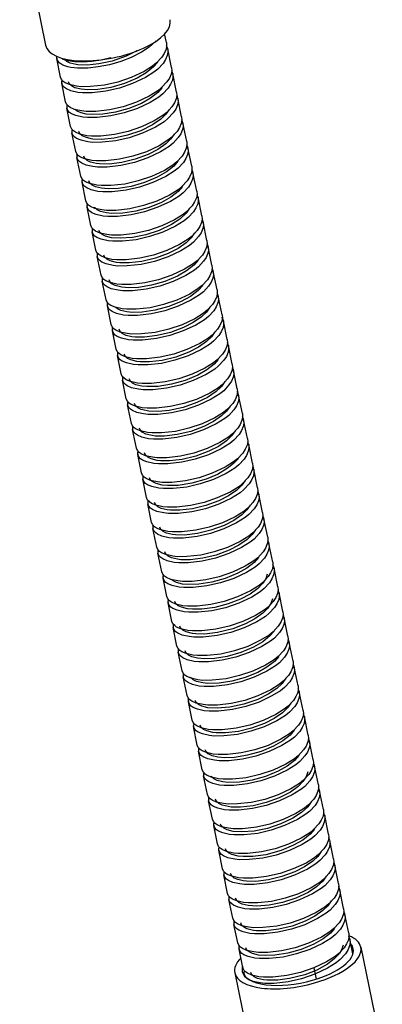
# Model space of a CAD drawing. Extents: x 0 to 594, y 0 to 420.
# Drawn here: x 519 to 532, y 185 to 221 of the extents above; entities that cross this region are included whole.
import ezdxf

# ---------------------------------------------------------------- set-up
doc = ezdxf.new("R2010")
doc.units = 0
doc.layers.get('0').update_dxf_attribs({"linetype": 'CONTINUOUS'})

msp = doc.modelspace()

# ---------------------------------------------------------------- linework, layer by layer
at = {"color": 7, "ltscale": 0.116206}
msp.add_line((518.986, 224.25), (519.917, 219.696), dxfattribs=at)
at = {"color": 7, "ltscale": 0.008013}
msp.add_line((524.287, 219.79), (524.223, 220.104), dxfattribs=at)
at = {"color": 7, "ltscale": 0.017116}
for p, q in [((524.47, 218.896), (524.333, 219.567)), ((520.46, 218.541), (520.323, 219.212)), ((524.654, 218.002), (524.516, 218.673)), ((524.836, 217.107), (524.699, 217.778)), ((520.826, 216.753), (520.689, 217.423)), ((525.02, 216.213), (524.882, 216.884)), ((525.203, 215.318), (525.065, 215.989)), ((521.192, 214.964), (521.055, 215.635)), ((525.385, 214.425), (525.248, 215.095)), ((521.375, 214.07), (521.238, 214.74)), ((525.751, 212.636), (525.614, 213.307)), ((521.741, 212.281), (521.604, 212.952)), ((521.924, 211.386), (521.787, 212.057)), ((526.117, 210.847), (525.98, 211.518)), ((522.107, 210.492), (521.97, 211.163)), ((526.301, 209.953), (526.163, 210.623)), ((522.473, 208.703), (522.336, 209.374)), ((522.839, 206.915), (522.702, 207.585)), ((523.022, 206.02), (522.885, 206.691)), ((527.216, 205.481), (527.078, 206.152)), ((527.582, 203.692), (527.444, 204.363)), ((523.571, 203.338), (523.434, 204.008)), ((523.937, 201.549), (523.8, 202.219)), ((528.131, 201.009), (527.993, 201.68)), ((524.303, 199.76), (524.166, 200.431)), ((524.486, 198.866), (524.349, 199.537)), ((528.68, 198.326), (528.542, 198.997)), ((524.669, 197.972), (524.532, 198.642)), ((528.863, 197.432), (528.725, 198.103)), ((524.852, 197.077), (524.715, 197.748)), ((529.046, 196.537), (528.909, 197.208)), ((525.035, 196.183), (524.898, 196.854)), ((529.229, 195.643), (529.091, 196.314)), ((525.401, 194.394), (525.264, 195.065)), ((529.595, 193.855), (529.458, 194.525)), ((529.778, 192.96), (529.641, 193.631)), ((525.767, 192.605), (525.63, 193.276)), ((529.961, 192.066), (529.824, 192.737)), ((525.951, 191.711), (525.813, 192.382)), ((530.144, 191.172), (530.007, 191.843)), ((526.133, 190.817), (525.996, 191.488)), ((530.327, 190.277), (530.19, 190.948)), ((526.316, 189.923), (526.179, 190.593)), ((530.693, 188.489), (530.556, 189.159)), ((526.682, 188.134), (526.545, 188.805)), ((530.876, 187.594), (530.739, 188.265)), ((526.865, 187.239), (526.728, 187.91)), ((527.049, 186.345), (526.911, 187.016))]:
    msp.add_line(p, q, dxfattribs=at)
at = {"color": 7, "ltscale": 0.017117}
for p, q in [((520.643, 217.647), (520.506, 218.318)), ((521.009, 215.858), (520.872, 216.529)), ((525.569, 213.53), (525.431, 214.201)), ((521.558, 213.175), (521.421, 213.846)), ((525.935, 211.741), (525.797, 212.412)), ((522.29, 209.598), (522.153, 210.268)), ((526.484, 209.058), (526.346, 209.729)), ((526.667, 208.164), (526.529, 208.835)), ((522.656, 207.809), (522.519, 208.48)), ((526.85, 207.27), (526.712, 207.94)), ((527.033, 206.375), (526.895, 207.046)), ((523.205, 205.126), (523.068, 205.797)), ((527.399, 204.587), (527.261, 205.257)), ((523.388, 204.232), (523.251, 204.902)), ((527.765, 202.798), (527.627, 203.469)), ((523.754, 202.443), (523.617, 203.114)), ((527.948, 201.904), (527.81, 202.575)), ((524.12, 200.655), (523.983, 201.325)), ((528.314, 200.115), (528.176, 200.786)), ((528.497, 199.22), (528.359, 199.891)), ((525.218, 195.288), (525.081, 195.959)), ((529.412, 194.749), (529.275, 195.42)), ((525.584, 193.5), (525.447, 194.171)), ((530.51, 189.383), (530.373, 190.053)), ((526.499, 189.028), (526.362, 189.699))]:
    msp.add_line(p, q, dxfattribs=at)
at = {"color": 7, "ltscale": 0.013514}
msp.add_line((531.03, 186.841), (530.922, 187.371), dxfattribs=at)
at = {"color": 7, "ltscale": 0.096993}
msp.add_line((531.312, 187.086), (532.089, 183.285), dxfattribs=at)
at = {"color": 7, "ltscale": 0.010424}
msp.add_line((529.71, 185.933), (529.627, 186.341), dxfattribs=at)
at = {"color": 7, "ltscale": 0.09699}
msp.add_line((526.756, 186.154), (527.534, 182.353), dxfattribs=at)
at = {"color": 7, "ltscale": 0.002103}
msp.add_line((527.111, 186.039), (527.094, 186.122), dxfattribs=at)
at = {"color": 7}
for points in [[(523.919, 219.855), (523.667, 219.628), (523.382, 219.441), (523.018, 219.257), (522.638, 219.11), (522.232, 218.992), (521.819, 218.911), (521.451, 218.871), (521.079, 218.869), (520.838, 218.894), (520.72, 218.919), (520.549, 218.98), (520.441, 219.042), (520.349, 219.143), (520.323, 219.212)], [(524.287, 219.79), (524.295, 219.669), (524.274, 219.55), (524.211, 219.4), (524.121, 219.261), (523.933, 219.056), (523.79, 218.941), (523.479, 218.748), (523.017, 218.53), (522.535, 218.365), (522.045, 218.254), (521.545, 218.198), (521.204, 218.196), (521.035, 218.214), (520.787, 218.27), (520.63, 218.337), (520.561, 218.386), (520.497, 218.456), (520.46, 218.541)], [(524.333, 219.567), (524.341, 219.445), (524.319, 219.326), (524.256, 219.176), (524.167, 219.037), (523.978, 218.832), (523.836, 218.717), (523.526, 218.525), (523.067, 218.308), (522.587, 218.143), (522.099, 218.032), (521.599, 217.975), (521.255, 217.973), (521.085, 217.99), (520.834, 218.046), (520.677, 218.113), (520.607, 218.162), (520.543, 218.232), (520.506, 218.318)], [(523.215, 219.488), (522.832, 219.297), (522.327, 219.122), (521.845, 219.017), (521.438, 218.976), (521.086, 218.988), (521.025, 218.996)], [(522.277, 219.239), (521.926, 219.16), (521.586, 219.11), (521.266, 219.088), (520.978, 219.096), (520.73, 219.131), (520.529, 219.192)], [(521.025, 218.996), (520.806, 219.049), (520.687, 219.108), (520.606, 219.18), (520.588, 219.207)], [(523.976, 219.088), (523.826, 218.91), (523.561, 218.696), (523.229, 218.502), (522.771, 218.309), (522.281, 218.17), (521.805, 218.094), (521.449, 218.081), (521.208, 218.102)], [(524.47, 218.896), (524.478, 218.774), (524.457, 218.655), (524.394, 218.505), (524.304, 218.367), (524.116, 218.162), (523.974, 218.047), (523.664, 217.854), (523.205, 217.638), (522.725, 217.473), (522.236, 217.361), (521.737, 217.304), (521.392, 217.302), (521.222, 217.319), (520.971, 217.375), (520.814, 217.442), (520.744, 217.491), (520.68, 217.561), (520.643, 217.647)], [(524.516, 218.673), (524.524, 218.551), (524.503, 218.432), (524.44, 218.282), (524.35, 218.143), (524.16, 217.937), (524.017, 217.821), (523.705, 217.628), (523.245, 217.412), (522.765, 217.248), (522.28, 217.137), (521.783, 217.08), (521.44, 217.078), (521.27, 217.095), (521.02, 217.151), (520.861, 217.218), (520.791, 217.267), (520.726, 217.337), (520.689, 217.423)], [(521.208, 218.102), (520.976, 218.16), (520.852, 218.226), (520.775, 218.307), (520.751, 218.368)], [(524.654, 218.002), (524.662, 217.88), (524.64, 217.761), (524.577, 217.611), (524.487, 217.472), (524.297, 217.266), (524.154, 217.151), (523.842, 216.957), (523.383, 216.741), (522.903, 216.577), (522.417, 216.466), (521.92, 216.41), (521.577, 216.407), (521.407, 216.424), (521.157, 216.48), (520.999, 216.547), (520.928, 216.596), (520.864, 216.666), (520.826, 216.753)], [(524.137, 218.163), (523.98, 217.989), (523.714, 217.781), (523.384, 217.594), (522.932, 217.407), (522.452, 217.273), (521.986, 217.2), (521.569, 217.189), (521.391, 217.207)], [(524.699, 217.778), (524.707, 217.657), (524.686, 217.539), (524.623, 217.388), (524.534, 217.25), (524.344, 217.043), (524.201, 216.928), (523.888, 216.734), (523.426, 216.516), (522.942, 216.352), (522.456, 216.242), (521.96, 216.186), (521.619, 216.184), (521.45, 216.201), (521.201, 216.257), (521.044, 216.323), (520.974, 216.372), (520.909, 216.442), (520.872, 216.529)], [(521.391, 217.207), (521.201, 217.251), (521.057, 217.316), (520.991, 217.37)], [(524.389, 217.376), (524.263, 217.197), (524.08, 217.022), (523.787, 216.818), (523.361, 216.606), (522.881, 216.44), (522.394, 216.334), (521.951, 216.292), (521.632, 216.305), (521.574, 216.313)], [(524.836, 217.107), (524.845, 216.987), (524.823, 216.868), (524.761, 216.718), (524.671, 216.579), (524.481, 216.373), (524.338, 216.257), (524.025, 216.063), (523.563, 215.846), (523.08, 215.681), (522.594, 215.571), (522.097, 215.515), (521.756, 215.513), (521.587, 215.53), (521.339, 215.586), (521.181, 215.653), (521.111, 215.702), (521.047, 215.772), (521.009, 215.858)], [(524.882, 216.884), (524.89, 216.763), (524.869, 216.645), (524.807, 216.495), (524.717, 216.356), (524.529, 216.151), (524.388, 216.036), (524.078, 215.843), (523.616, 215.625), (523.133, 215.46), (522.644, 215.348), (522.144, 215.291), (521.802, 215.29), (521.632, 215.307), (521.383, 215.363), (521.226, 215.43), (521.156, 215.479), (521.092, 215.548), (521.055, 215.635)], [(521.574, 216.313), (521.358, 216.366), (521.237, 216.424), (521.156, 216.496), (521.117, 216.579)], [(524.573, 216.484), (524.449, 216.306), (524.269, 216.132), (523.977, 215.928), (523.624, 215.746), (523.153, 215.571), (522.676, 215.456), (522.213, 215.401), (521.875, 215.405), (521.757, 215.419)], [(525.02, 216.213), (525.028, 216.092), (525.006, 215.974), (524.944, 215.824), (524.855, 215.686), (524.667, 215.48), (524.525, 215.365), (524.215, 215.172), (523.753, 214.954), (523.271, 214.789), (522.781, 214.677), (522.281, 214.621), (521.939, 214.619), (521.77, 214.636), (521.521, 214.692), (521.364, 214.759), (521.294, 214.808), (521.23, 214.878), (521.192, 214.964)], [(525.065, 215.989), (525.073, 215.868), (525.052, 215.749), (524.989, 215.6), (524.9, 215.461), (524.712, 215.256), (524.57, 215.141), (524.261, 214.949), (523.8, 214.731), (523.319, 214.566), (522.829, 214.454), (522.328, 214.397), (521.985, 214.395), (521.815, 214.412), (521.565, 214.469), (521.409, 214.536), (521.339, 214.585), (521.275, 214.654), (521.238, 214.74)], [(521.757, 215.419), (521.541, 215.471), (521.42, 215.53), (521.339, 215.601), (521.3, 215.685)], [(524.705, 215.505), (524.551, 215.326), (524.286, 215.114), (523.955, 214.921), (523.495, 214.729), (523.008, 214.592), (522.542, 214.517), (522.186, 214.504), (521.94, 214.524)], [(525.203, 215.319), (525.211, 215.198), (525.189, 215.079), (525.127, 214.929), (525.037, 214.791), (524.849, 214.586), (524.707, 214.471), (524.398, 214.278), (523.938, 214.061), (523.457, 213.895), (522.966, 213.783), (522.465, 213.726), (522.122, 213.725), (521.952, 213.742), (521.703, 213.798), (521.546, 213.865), (521.476, 213.914), (521.412, 213.984), (521.375, 214.07)], [(525.248, 215.095), (525.256, 214.973), (525.234, 214.853), (525.171, 214.703), (525.081, 214.565), (524.892, 214.359), (524.75, 214.244), (524.439, 214.051), (523.98, 213.835), (523.5, 213.671), (523.014, 213.56), (522.516, 213.503), (522.172, 213.501), (522.001, 213.518), (521.751, 213.574), (521.593, 213.641), (521.522, 213.69), (521.458, 213.76), (521.421, 213.846)], [(521.94, 214.524), (521.724, 214.577), (521.603, 214.635), (521.522, 214.708), (521.483, 214.79)], [(525.385, 214.425), (525.393, 214.303), (525.372, 214.183), (525.308, 214.033), (525.219, 213.894), (525.029, 213.689), (524.887, 213.574), (524.576, 213.381), (524.117, 213.165), (523.638, 213), (523.151, 212.889), (522.653, 212.832), (522.309, 212.83), (522.139, 212.847), (521.888, 212.903), (521.73, 212.97), (521.66, 213.019), (521.596, 213.089), (521.558, 213.175)], [(524.867, 214.583), (524.71, 214.409), (524.444, 214.203), (524.114, 214.015), (523.66, 213.829), (523.183, 213.695), (522.715, 213.622), (522.301, 213.612), (522.123, 213.63)], [(525.431, 214.201), (525.439, 214.08), (525.418, 213.961), (525.355, 213.811), (525.266, 213.673), (525.076, 213.466), (524.933, 213.35), (524.62, 213.157), (524.16, 212.94), (523.678, 212.775), (523.192, 212.665), (522.696, 212.608), (522.354, 212.607), (522.184, 212.623), (521.935, 212.679), (521.777, 212.746), (521.706, 212.795), (521.642, 212.865), (521.604, 212.952)], [(522.123, 213.63), (521.907, 213.683), (521.785, 213.741), (521.704, 213.815), (521.686, 213.842)], [(525.123, 213.802), (524.998, 213.623), (524.772, 213.412), (524.466, 213.21), (524.026, 213.001), (523.544, 212.844), (523.065, 212.747), (522.62, 212.714), (522.306, 212.736)], [(525.569, 213.53), (525.577, 213.409), (525.555, 213.29), (525.492, 213.14), (525.403, 213.002), (525.213, 212.795), (525.07, 212.68), (524.758, 212.486), (524.297, 212.269), (523.815, 212.105), (523.33, 211.994), (522.833, 211.938), (522.491, 211.936), (522.321, 211.953), (522.072, 212.009), (521.914, 212.075), (521.843, 212.124), (521.779, 212.194), (521.741, 212.281)], [(525.614, 213.306), (525.622, 213.186), (525.601, 213.068), (525.539, 212.918), (525.45, 212.78), (525.262, 212.574), (525.119, 212.458), (524.808, 212.265), (524.345, 212.047), (523.861, 211.881), (523.373, 211.77), (522.875, 211.714), (522.533, 211.712), (522.364, 211.729), (522.116, 211.786), (521.959, 211.852), (521.889, 211.901), (521.824, 211.971), (521.787, 212.057)], [(522.306, 212.736), (522.089, 212.789), (521.968, 212.847), (521.888, 212.918), (521.849, 213.002)], [(525.305, 212.907), (525.181, 212.729), (525.001, 212.555), (524.707, 212.349), (524.354, 212.168), (523.892, 211.996), (523.404, 211.878), (522.942, 211.823), (522.606, 211.828), (522.489, 211.841)], [(525.751, 212.636), (525.76, 212.516), (525.739, 212.397), (525.676, 212.247), (525.588, 212.109), (525.399, 211.903), (525.257, 211.788), (524.946, 211.594), (524.483, 211.376), (523.998, 211.21), (523.511, 211.1), (523.012, 211.043), (522.671, 211.042), (522.501, 211.059), (522.253, 211.115), (522.096, 211.181), (522.026, 211.23), (521.962, 211.3), (521.924, 211.386)], [(525.797, 212.412), (525.805, 212.291), (525.784, 212.173), (525.722, 212.023), (525.632, 211.884), (525.444, 211.679), (525.302, 211.564), (524.993, 211.372), (524.532, 211.154), (524.05, 210.988), (523.559, 210.877), (523.058, 210.82), (522.716, 210.818), (522.546, 210.835), (522.297, 210.892), (522.141, 210.958), (522.071, 211.007), (522.007, 211.077), (521.97, 211.163)], [(522.489, 211.841), (522.258, 211.9), (522.133, 211.965), (522.056, 212.046), (522.032, 212.107)], [(525.433, 211.922), (525.281, 211.747), (525.018, 211.536), (524.688, 211.345), (524.23, 211.153), (523.749, 211.016), (523.275, 210.94), (522.917, 210.926), (522.672, 210.947)], [(525.935, 211.741), (525.943, 211.621), (525.921, 211.502), (525.859, 211.352), (525.77, 211.214), (525.582, 211.009), (525.44, 210.894), (525.13, 210.701), (524.669, 210.483), (524.187, 210.318), (523.697, 210.206), (523.195, 210.149), (522.853, 210.147), (522.683, 210.164), (522.434, 210.221), (522.278, 210.288), (522.208, 210.337), (522.144, 210.406), (522.107, 210.492)], [(525.98, 211.518), (525.988, 211.396), (525.966, 211.276), (525.903, 211.126), (525.814, 210.988), (525.625, 210.783), (525.483, 210.668), (525.173, 210.475), (524.714, 210.259), (524.234, 210.094), (523.746, 209.983), (523.247, 209.926), (522.903, 209.924), (522.732, 209.94), (522.482, 209.997), (522.324, 210.064), (522.254, 210.113), (522.19, 210.182), (522.153, 210.268)], [(522.672, 210.947), (522.44, 211.005), (522.316, 211.071), (522.239, 211.152), (522.215, 211.213)], [(526.117, 210.847), (526.126, 210.725), (526.104, 210.606), (526.041, 210.456), (525.951, 210.317), (525.762, 210.112), (525.62, 209.997), (525.31, 209.805), (524.851, 209.588), (524.371, 209.424), (523.883, 209.312), (523.384, 209.255), (523.04, 209.253), (522.869, 209.27), (522.619, 209.326), (522.461, 209.393), (522.391, 209.442), (522.328, 209.512), (522.29, 209.598)], [(525.598, 211.004), (525.435, 210.826), (525.16, 210.615), (524.826, 210.428), (524.37, 210.244), (523.881, 210.111), (523.406, 210.041), (523.045, 210.034), (522.855, 210.053)], [(526.163, 210.623), (526.171, 210.502), (526.15, 210.383), (526.087, 210.233), (525.998, 210.095), (525.808, 209.889), (525.666, 209.773), (525.354, 209.58), (524.894, 209.364), (524.414, 209.199), (523.927, 209.088), (523.429, 209.031), (523.086, 209.029), (522.915, 209.046), (522.665, 209.102), (522.508, 209.169), (522.437, 209.218), (522.373, 209.288), (522.336, 209.374)], [(522.855, 210.053), (522.635, 210.107), (522.514, 210.166), (522.456, 210.214)], [(525.854, 210.222), (525.731, 210.047), (525.551, 209.873), (525.258, 209.668), (524.907, 209.487), (524.439, 209.313), (523.954, 209.195), (523.493, 209.141), (523.156, 209.145), (523.038, 209.158)], [(526.301, 209.953), (526.309, 209.832), (526.287, 209.713), (526.224, 209.563), (526.135, 209.424), (525.946, 209.218), (525.803, 209.103), (525.492, 208.909), (525.031, 208.693), (524.551, 208.528), (524.064, 208.417), (523.566, 208.36), (523.223, 208.359), (523.053, 208.375), (522.803, 208.432), (522.645, 208.498), (522.575, 208.548), (522.511, 208.617), (522.473, 208.703)], [(526.346, 209.729), (526.354, 209.608), (526.333, 209.488), (526.27, 209.338), (526.18, 209.199), (525.99, 208.993), (525.847, 208.878), (525.535, 208.684), (525.075, 208.468), (524.595, 208.304), (524.11, 208.194), (523.613, 208.137), (523.27, 208.135), (523.1, 208.152), (522.85, 208.207), (522.692, 208.274), (522.621, 208.323), (522.557, 208.393), (522.519, 208.48)], [(523.038, 209.158), (522.838, 209.205), (522.689, 209.277), (522.617, 209.346), (522.581, 209.424)], [(526.038, 209.329), (525.915, 209.154), (525.735, 208.979), (525.443, 208.774), (525.093, 208.594), (524.622, 208.418), (524.137, 208.301), (523.676, 208.246), (523.339, 208.25), (523.221, 208.264)], [(526.484, 209.058), (526.492, 208.937), (526.47, 208.817), (526.407, 208.667), (526.317, 208.529), (526.127, 208.322), (525.984, 208.207), (525.672, 208.014), (525.213, 207.798), (524.732, 207.633), (524.247, 207.523), (523.751, 207.466), (523.407, 207.464), (523.237, 207.481), (522.988, 207.537), (522.829, 207.603), (522.758, 207.653), (522.694, 207.723), (522.656, 207.809)], [(526.529, 208.835), (526.537, 208.714), (526.516, 208.595), (526.453, 208.445), (526.364, 208.306), (526.175, 208.1), (526.032, 207.985), (525.72, 207.792), (525.26, 207.575), (524.779, 207.41), (524.291, 207.299), (523.793, 207.242), (523.45, 207.241), (523.28, 207.258), (523.03, 207.314), (522.873, 207.381), (522.803, 207.43), (522.739, 207.5), (522.702, 207.585)], [(523.221, 208.264), (523.005, 208.317), (522.884, 208.375), (522.803, 208.447), (522.764, 208.53)], [(526.16, 208.338), (526.008, 208.165), (525.745, 207.956), (525.42, 207.767), (524.969, 207.578), (524.471, 207.437), (523.993, 207.362), (523.581, 207.352), (523.404, 207.37)], [(526.667, 208.164), (526.675, 208.043), (526.653, 207.924), (526.591, 207.774), (526.501, 207.636), (526.312, 207.43), (526.169, 207.314), (525.858, 207.121), (525.397, 206.904), (524.916, 206.739), (524.429, 206.628), (523.93, 206.572), (523.587, 206.57), (523.417, 206.587), (523.167, 206.644), (523.01, 206.71), (522.94, 206.759), (522.876, 206.829), (522.839, 206.915)], [(526.712, 207.94), (526.72, 207.819), (526.699, 207.7), (526.636, 207.55), (526.546, 207.411), (526.357, 207.205), (526.214, 207.09), (525.903, 206.897), (525.443, 206.681), (524.963, 206.516), (524.476, 206.405), (523.977, 206.348), (523.634, 206.346), (523.463, 206.363), (523.214, 206.42), (523.056, 206.486), (522.986, 206.535), (522.922, 206.605), (522.885, 206.691)], [(523.404, 207.37), (523.187, 207.422), (523.067, 207.481), (522.986, 207.553), (522.947, 207.636)], [(526.85, 207.27), (526.858, 207.148), (526.836, 207.029), (526.773, 206.879), (526.683, 206.74), (526.494, 206.535), (526.352, 206.42), (526.041, 206.226), (525.581, 206.01), (525.1, 205.845), (524.613, 205.734), (524.115, 205.677), (523.771, 205.676), (523.601, 205.692), (523.351, 205.749), (523.194, 205.815), (523.123, 205.865), (523.06, 205.934), (523.022, 206.02)], [(526.403, 207.54), (526.276, 207.359), (526.083, 207.176), (525.768, 206.962), (525.392, 206.776), (524.894, 206.602), (524.387, 206.493), (523.991, 206.455), (523.647, 206.467), (523.587, 206.475)], [(526.895, 207.046), (526.903, 206.924), (526.882, 206.805), (526.818, 206.655), (526.729, 206.516), (526.54, 206.311), (526.397, 206.196), (526.087, 206.003), (525.627, 205.787), (525.147, 205.622), (524.659, 205.511), (524.16, 205.454), (523.816, 205.452), (523.646, 205.469), (523.396, 205.526), (523.239, 205.592), (523.169, 205.641), (523.105, 205.711), (523.068, 205.797)], [(523.587, 206.475), (523.371, 206.528), (523.25, 206.586), (523.169, 206.658), (523.13, 206.741)], [(526.587, 206.647), (526.462, 206.469), (526.281, 206.294), (525.988, 206.089), (525.636, 205.908), (525.165, 205.734), (524.678, 205.616), (524.215, 205.563), (523.887, 205.567), (523.77, 205.581)], [(527.033, 206.375), (527.041, 206.254), (527.019, 206.134), (526.956, 205.984), (526.866, 205.845), (526.677, 205.64), (526.535, 205.525), (526.224, 205.332), (525.764, 205.116), (525.284, 204.951), (524.796, 204.84), (524.297, 204.783), (523.953, 204.781), (523.783, 204.798), (523.533, 204.855), (523.376, 204.921), (523.306, 204.97), (523.243, 205.04), (523.205, 205.126)], [(527.078, 206.152), (527.086, 206.03), (527.065, 205.91), (527.001, 205.76), (526.912, 205.622), (526.723, 205.416), (526.58, 205.301), (526.269, 205.109), (525.81, 204.892), (525.329, 204.727), (524.841, 204.616), (524.342, 204.559), (523.998, 204.558), (523.828, 204.575), (523.578, 204.631), (523.421, 204.698), (523.352, 204.747), (523.288, 204.817), (523.251, 204.902)], [(523.77, 205.581), (523.538, 205.639), (523.414, 205.705), (523.337, 205.786), (523.313, 205.847)], [(527.216, 205.481), (527.224, 205.359), (527.202, 205.24), (527.139, 205.089), (527.049, 204.951), (526.86, 204.746), (526.718, 204.631), (526.407, 204.438), (525.947, 204.221), (525.467, 204.057), (524.979, 203.946), (524.479, 203.889), (524.136, 203.887), (523.965, 203.904), (523.716, 203.961), (523.559, 204.027), (523.489, 204.076), (523.425, 204.146), (523.388, 204.232)], [(526.769, 205.751), (526.644, 205.573), (526.462, 205.398), (526.169, 205.193), (525.818, 205.013), (525.347, 204.839), (524.861, 204.722), (524.399, 204.668), (524.07, 204.673), (523.953, 204.687)], [(527.261, 205.257), (527.269, 205.136), (527.248, 205.016), (527.184, 204.866), (527.094, 204.727), (526.904, 204.521), (526.761, 204.406), (526.449, 204.212), (525.99, 203.996), (525.51, 203.832), (525.025, 203.722), (524.529, 203.665), (524.185, 203.663), (524.015, 203.68), (523.766, 203.736), (523.607, 203.802), (523.536, 203.852), (523.472, 203.922), (523.434, 204.008)], [(523.953, 204.687), (523.736, 204.739), (523.616, 204.798), (523.535, 204.87), (523.496, 204.953)], [(526.888, 204.754), (526.718, 204.567), (526.488, 204.386), (526.135, 204.181), (525.73, 204.01), (525.211, 203.861), (524.707, 203.783), (524.33, 203.774), (524.136, 203.792)], [(527.399, 204.587), (527.407, 204.465), (527.385, 204.345), (527.322, 204.195), (527.232, 204.056), (527.042, 203.85), (526.899, 203.735), (526.586, 203.541), (526.127, 203.326), (525.647, 203.162), (525.162, 203.051), (524.666, 202.994), (524.323, 202.992), (524.153, 203.009), (523.903, 203.065), (523.744, 203.132), (523.674, 203.181), (523.609, 203.251), (523.571, 203.338)], [(527.444, 204.363), (527.452, 204.242), (527.431, 204.123), (527.368, 203.973), (527.279, 203.835), (527.09, 203.629), (526.947, 203.514), (526.636, 203.32), (526.176, 203.103), (525.695, 202.939), (525.208, 202.828), (524.709, 202.771), (524.366, 202.769), (524.196, 202.786), (523.946, 202.842), (523.789, 202.909), (523.718, 202.958), (523.655, 203.028), (523.617, 203.114)], [(524.136, 203.792), (523.917, 203.846), (523.77, 203.924), (523.702, 204), (523.679, 204.058)], [(527.582, 203.692), (527.59, 203.572), (527.568, 203.453), (527.506, 203.303), (527.416, 203.164), (527.227, 202.958), (527.085, 202.843), (526.773, 202.649), (526.313, 202.433), (525.832, 202.268), (525.345, 202.157), (524.847, 202.1), (524.503, 202.098), (524.333, 202.115), (524.083, 202.171), (523.926, 202.238), (523.856, 202.287), (523.792, 202.357), (523.754, 202.443)], [(527.135, 203.962), (527.012, 203.786), (526.833, 203.613), (526.536, 203.406), (526.18, 203.222), (525.711, 203.05), (525.227, 202.933), (524.769, 202.88), (524.436, 202.884), (524.319, 202.898)], [(527.627, 203.469), (527.635, 203.347), (527.614, 203.227), (527.551, 203.077), (527.461, 202.939), (527.272, 202.734), (527.13, 202.619), (526.82, 202.426), (526.361, 202.21), (525.881, 202.045), (525.393, 201.934), (524.893, 201.876), (524.549, 201.875), (524.379, 201.891), (524.128, 201.948), (523.971, 202.015), (523.901, 202.064), (523.837, 202.134), (523.8, 202.219)], [(524.319, 202.898), (524.102, 202.951), (523.982, 203.009), (523.901, 203.081), (523.862, 203.164)], [(527.32, 203.071), (527.195, 202.892), (527.014, 202.717), (526.72, 202.512), (526.369, 202.331), (525.898, 202.157), (525.41, 202.039), (524.947, 201.985), (524.619, 201.99), (524.502, 202.004)], [(527.765, 202.798), (527.773, 202.676), (527.751, 202.557), (527.688, 202.407), (527.598, 202.268), (527.41, 202.063), (527.267, 201.948), (526.957, 201.756), (526.498, 201.539), (526.018, 201.375), (525.53, 201.263), (525.031, 201.206), (524.687, 201.204), (524.516, 201.221), (524.266, 201.277), (524.108, 201.344), (524.038, 201.393), (523.975, 201.463), (523.937, 201.549)], [(527.81, 202.575), (527.818, 202.453), (527.797, 202.334), (527.734, 202.183), (527.644, 202.045), (527.454, 201.839), (527.312, 201.723), (527, 201.53), (526.54, 201.314), (526.06, 201.15), (525.574, 201.039), (525.077, 200.982), (524.734, 200.98), (524.564, 200.997), (524.314, 201.053), (524.155, 201.12), (524.085, 201.169), (524.021, 201.239), (523.983, 201.325)], [(524.502, 202.004), (524.285, 202.056), (524.165, 202.115), (524.084, 202.187), (524.045, 202.27)], [(527.948, 201.904), (527.956, 201.782), (527.934, 201.663), (527.871, 201.513), (527.781, 201.374), (527.592, 201.168), (527.449, 201.053), (527.137, 200.859), (526.678, 200.643), (526.198, 200.479), (525.712, 200.368), (525.215, 200.311), (524.871, 200.309), (524.701, 200.326), (524.451, 200.382), (524.293, 200.449), (524.222, 200.498), (524.158, 200.568), (524.12, 200.655)], [(527.502, 202.175), (527.381, 202.001), (527.201, 201.826), (526.908, 201.62), (526.557, 201.439), (526.089, 201.264), (525.604, 201.147), (525.142, 201.092), (524.803, 201.095), (524.685, 201.109)], [(527.993, 201.68), (528.002, 201.559), (527.98, 201.441), (527.918, 201.291), (527.829, 201.153), (527.639, 200.946), (527.496, 200.83), (527.184, 200.637), (526.722, 200.419), (526.24, 200.254), (525.753, 200.144), (525.256, 200.088), (524.915, 200.086), (524.745, 200.103), (524.496, 200.159), (524.339, 200.225), (524.268, 200.274), (524.204, 200.344), (524.166, 200.431)], [(524.685, 201.109), (524.47, 201.161), (524.349, 201.219), (524.268, 201.292), (524.228, 201.375)], [(527.615, 201.171), (527.458, 200.997), (527.19, 200.788), (526.864, 200.603), (526.409, 200.415), (525.927, 200.28), (525.461, 200.207), (525.046, 200.197), (524.868, 200.215)], [(528.131, 201.009), (528.139, 200.889), (528.118, 200.77), (528.055, 200.62), (527.966, 200.482), (527.777, 200.275), (527.634, 200.16), (527.321, 199.966), (526.859, 199.749), (526.377, 199.584), (525.891, 199.473), (525.394, 199.417), (525.052, 199.415), (524.882, 199.432), (524.634, 199.488), (524.476, 199.554), (524.405, 199.604), (524.341, 199.674), (524.303, 199.76)], [(528.176, 200.786), (528.185, 200.665), (528.163, 200.547), (528.101, 200.397), (528.012, 200.259), (527.824, 200.053), (527.681, 199.938), (527.371, 199.744), (526.907, 199.526), (526.422, 199.36), (525.934, 199.249), (525.435, 199.193), (525.093, 199.192), (524.924, 199.209), (524.677, 199.265), (524.52, 199.332), (524.45, 199.381), (524.386, 199.451), (524.349, 199.537)], [(527.934, 200.573), (527.878, 200.406), (527.763, 200.232), (527.592, 200.058), (527.309, 199.853), (526.965, 199.669), (526.518, 199.496), (526.035, 199.37), (525.572, 199.307), (525.229, 199.303), (525.051, 199.321)], [(524.868, 200.215), (524.648, 200.269), (524.526, 200.329), (524.468, 200.378)], [(528.314, 200.115), (528.322, 199.995), (528.301, 199.876), (528.238, 199.726), (528.149, 199.588), (527.961, 199.382), (527.819, 199.267), (527.508, 199.074), (527.044, 198.855), (526.56, 198.689), (526.071, 198.579), (525.572, 198.522), (525.231, 198.521), (525.062, 198.538), (524.814, 198.595), (524.657, 198.661), (524.587, 198.71), (524.524, 198.78), (524.486, 198.866)], [(528.359, 199.891), (528.368, 199.77), (528.346, 199.652), (528.284, 199.502), (528.194, 199.363), (528.006, 199.158), (527.864, 199.043), (527.554, 198.85), (527.093, 198.633), (526.611, 198.467), (526.122, 198.356), (525.621, 198.299), (525.278, 198.297), (525.109, 198.314), (524.86, 198.371), (524.703, 198.438), (524.633, 198.487), (524.569, 198.556), (524.532, 198.642)], [(525.051, 199.321), (524.835, 199.373), (524.714, 199.432), (524.633, 199.504), (524.594, 199.587)], [(528.117, 199.68), (528.059, 199.507), (527.941, 199.332), (527.769, 199.159), (527.488, 198.956), (527.146, 198.774), (526.686, 198.596), (526.134, 198.46), (525.681, 198.408), (525.35, 198.413), (525.234, 198.426)], [(528.497, 199.221), (528.505, 199.1), (528.483, 198.981), (528.421, 198.831), (528.331, 198.693), (528.143, 198.487), (528.001, 198.372), (527.692, 198.18), (527.23, 197.962), (526.749, 197.797), (526.259, 197.685), (525.758, 197.628), (525.416, 197.627), (525.246, 197.644), (524.997, 197.7), (524.84, 197.767), (524.77, 197.816), (524.707, 197.886), (524.669, 197.972)], [(528.542, 198.997), (528.551, 198.876), (528.529, 198.757), (528.466, 198.607), (528.377, 198.468), (528.188, 198.263), (528.046, 198.148), (527.736, 197.955), (527.276, 197.738), (526.794, 197.573), (526.305, 197.462), (525.804, 197.405), (525.461, 197.403), (525.292, 197.42), (525.043, 197.477), (524.886, 197.543), (524.816, 197.592), (524.752, 197.662), (524.715, 197.748)], [(525.234, 198.426), (525.002, 198.485), (524.878, 198.55), (524.801, 198.631), (524.777, 198.692)], [(528.68, 198.326), (528.688, 198.205), (528.666, 198.086), (528.603, 197.936), (528.514, 197.798), (528.326, 197.592), (528.184, 197.477), (527.874, 197.285), (527.413, 197.067), (526.932, 196.902), (526.442, 196.791), (525.942, 196.734), (525.599, 196.732), (525.429, 196.749), (525.18, 196.806), (525.023, 196.872), (524.953, 196.921), (524.89, 196.991), (524.852, 197.077)], [(528.183, 198.515), (528.031, 198.337), (527.768, 198.125), (527.437, 197.932), (526.979, 197.739), (526.489, 197.6), (526.021, 197.525), (525.664, 197.511), (525.417, 197.532)], [(528.725, 198.103), (528.734, 197.981), (528.712, 197.862), (528.649, 197.712), (528.56, 197.574), (528.371, 197.369), (528.229, 197.254), (527.92, 197.061), (527.46, 196.844), (526.98, 196.679), (526.491, 196.568), (525.991, 196.51), (525.647, 196.508), (525.477, 196.525), (525.227, 196.582), (525.07, 196.649), (524.999, 196.698), (524.936, 196.767), (524.898, 196.854)], [(525.417, 197.532), (525.201, 197.585), (525.08, 197.643), (524.999, 197.715), (524.96, 197.798)], [(528.345, 197.591), (528.188, 197.417), (527.92, 197.209), (527.589, 197.022), (527.136, 196.835), (526.654, 196.702), (526.193, 196.63), (525.778, 196.62), (525.6, 196.638)], [(528.863, 197.432), (528.871, 197.311), (528.849, 197.191), (528.786, 197.041), (528.697, 196.903), (528.509, 196.698), (528.367, 196.583), (528.057, 196.391), (527.597, 196.174), (527.117, 196.009), (526.628, 195.897), (526.128, 195.84), (525.785, 195.838), (525.614, 195.855), (525.364, 195.911), (525.207, 195.978), (525.137, 196.027), (525.073, 196.097), (525.035, 196.183)], [(528.909, 197.208), (528.917, 197.087), (528.895, 196.968), (528.832, 196.818), (528.743, 196.679), (528.554, 196.474), (528.412, 196.359), (528.102, 196.167), (527.642, 195.949), (527.161, 195.785), (526.671, 195.673), (526.17, 195.616), (525.827, 195.614), (525.657, 195.631), (525.408, 195.688), (525.251, 195.755), (525.182, 195.804), (525.118, 195.873), (525.081, 195.959)], [(525.6, 196.638), (525.38, 196.692), (525.258, 196.752), (525.178, 196.826), (525.161, 196.853)], [(529.046, 196.537), (529.054, 196.416), (529.032, 196.297), (528.969, 196.147), (528.88, 196.009), (528.691, 195.803), (528.549, 195.689), (528.239, 195.496), (527.779, 195.279), (527.298, 195.114), (526.808, 195.002), (526.308, 194.945), (525.965, 194.944), (525.795, 194.961), (525.545, 195.017), (525.389, 195.084), (525.319, 195.133), (525.256, 195.203), (525.218, 195.288)], [(528.599, 196.807), (528.465, 196.619), (528.273, 196.439), (527.968, 196.232), (527.592, 196.045), (527.086, 195.869), (526.574, 195.759), (526.117, 195.722), (525.783, 195.743)], [(529.091, 196.314), (529.1, 196.193), (529.078, 196.073), (529.015, 195.923), (528.925, 195.784), (528.736, 195.579), (528.593, 195.463), (528.282, 195.27), (527.822, 195.054), (527.343, 194.89), (526.856, 194.779), (526.359, 194.722), (526.015, 194.72), (525.845, 194.737), (525.595, 194.793), (525.436, 194.859), (525.366, 194.909), (525.302, 194.979), (525.264, 195.065)], [(525.783, 195.743), (525.567, 195.796), (525.446, 195.854), (525.365, 195.926), (525.326, 196.009)], [(528.782, 195.912), (528.66, 195.738), (528.479, 195.563), (528.183, 195.356), (527.83, 195.175), (527.368, 195.004), (526.888, 194.887), (526.424, 194.831), (526.085, 194.835), (525.966, 194.849)], [(529.229, 195.644), (529.237, 195.522), (529.215, 195.402), (529.152, 195.252), (529.062, 195.113), (528.873, 194.908), (528.73, 194.793), (528.419, 194.6), (527.96, 194.383), (527.48, 194.219), (526.994, 194.108), (526.496, 194.051), (526.153, 194.049), (525.982, 194.066), (525.732, 194.122), (525.574, 194.189), (525.503, 194.238), (525.439, 194.308), (525.401, 194.394)], [(529.275, 195.42), (529.283, 195.298), (529.261, 195.178), (529.197, 195.028), (529.107, 194.889), (528.917, 194.683), (528.774, 194.568), (528.462, 194.374), (528.002, 194.158), (527.522, 193.994), (527.037, 193.884), (526.541, 193.827), (526.198, 193.825), (526.028, 193.842), (525.779, 193.898), (525.62, 193.965), (525.549, 194.014), (525.485, 194.084), (525.447, 194.171)], [(525.966, 194.849), (525.748, 194.902), (525.628, 194.96), (525.548, 195.032), (525.509, 195.115)], [(529.412, 194.749), (529.42, 194.627), (529.398, 194.508), (529.335, 194.357), (529.245, 194.219), (529.055, 194.013), (528.912, 193.897), (528.599, 193.704), (528.14, 193.488), (527.66, 193.324), (527.174, 193.213), (526.678, 193.157), (526.336, 193.155), (526.166, 193.171), (525.916, 193.227), (525.757, 193.294), (525.687, 193.343), (525.622, 193.413), (525.584, 193.5)], [(528.91, 194.929), (528.756, 194.753), (528.492, 194.542), (528.163, 194.351), (527.708, 194.16), (527.223, 194.023), (526.752, 193.948), (526.394, 193.934), (526.149, 193.955)], [(529.458, 194.525), (529.466, 194.405), (529.445, 194.287), (529.383, 194.137), (529.294, 193.999), (529.105, 193.793), (528.962, 193.677), (528.651, 193.484), (528.189, 193.266), (527.705, 193.1), (527.219, 192.99), (526.721, 192.933), (526.379, 192.931), (526.209, 192.948), (525.96, 193.004), (525.802, 193.071), (525.732, 193.12), (525.668, 193.19), (525.63, 193.276)], [(526.149, 193.955), (525.941, 194.004), (525.793, 194.079), (525.712, 194.167), (525.692, 194.221)], [(529.595, 193.854), (529.603, 193.734), (529.582, 193.616), (529.52, 193.467), (529.431, 193.328), (529.242, 193.122), (529.1, 193.007), (528.788, 192.813), (528.326, 192.595), (527.843, 192.429), (527.356, 192.319), (526.858, 192.262), (526.516, 192.261), (526.347, 192.277), (526.098, 192.333), (525.94, 192.4), (525.87, 192.449), (525.805, 192.519), (525.767, 192.605)], [(529.074, 194.01), (528.916, 193.836), (528.648, 193.629), (528.323, 193.445), (527.869, 193.259), (527.389, 193.125), (526.924, 193.052), (526.51, 193.042), (526.332, 193.06)], [(529.641, 193.631), (529.649, 193.51), (529.627, 193.392), (529.565, 193.242), (529.476, 193.104), (529.287, 192.897), (529.144, 192.782), (528.832, 192.588), (528.37, 192.371), (527.887, 192.205), (527.4, 192.095), (526.903, 192.039), (526.561, 192.037), (526.392, 192.054), (526.143, 192.11), (525.985, 192.176), (525.915, 192.225), (525.851, 192.295), (525.813, 192.382)], [(529.398, 193.419), (529.34, 193.246), (529.222, 193.071), (529.049, 192.898), (528.768, 192.695), (528.365, 192.486), (527.897, 192.314), (527.417, 192.2), (526.963, 192.148), (526.631, 192.152), (526.515, 192.166)], [(526.332, 193.06), (526.119, 193.112), (525.999, 193.169), (525.917, 193.24), (525.899, 193.266)], [(529.778, 192.96), (529.786, 192.84), (529.765, 192.721), (529.702, 192.571), (529.613, 192.433), (529.424, 192.227), (529.281, 192.111), (528.97, 191.918), (528.507, 191.7), (528.024, 191.535), (527.538, 191.424), (527.04, 191.368), (526.698, 191.366), (526.529, 191.383), (526.28, 191.439), (526.123, 191.506), (526.052, 191.555), (525.988, 191.625), (525.951, 191.711)], [(529.824, 192.737), (529.832, 192.616), (529.811, 192.498), (529.748, 192.348), (529.659, 192.21), (529.471, 192.005), (529.33, 191.89), (529.021, 191.697), (528.559, 191.479), (528.077, 191.313), (527.586, 191.201), (527.084, 191.144), (526.742, 191.143), (526.572, 191.16), (526.323, 191.216), (526.167, 191.283), (526.097, 191.332), (526.033, 191.402), (525.996, 191.488)], [(526.515, 192.166), (526.299, 192.219), (526.178, 192.277), (526.097, 192.349), (526.058, 192.432)], [(529.514, 192.336), (529.393, 192.163), (529.167, 191.95), (528.862, 191.748), (528.422, 191.539), (527.941, 191.381), (527.461, 191.284), (527.013, 191.25), (526.698, 191.271)], [(529.961, 192.066), (529.969, 191.946), (529.948, 191.827), (529.886, 191.677), (529.797, 191.539), (529.609, 191.334), (529.467, 191.219), (529.158, 191.026), (528.697, 190.808), (528.214, 190.642), (527.723, 190.53), (527.221, 190.473), (526.879, 190.472), (526.709, 190.489), (526.46, 190.546), (526.304, 190.612), (526.234, 190.661), (526.171, 190.731), (526.133, 190.817)], [(530.007, 191.843), (530.015, 191.721), (529.993, 191.6), (529.929, 191.45), (529.839, 191.312), (529.65, 191.106), (529.507, 190.991), (529.196, 190.798), (528.737, 190.582), (528.258, 190.418), (527.772, 190.307), (527.275, 190.25), (526.931, 190.248), (526.761, 190.265), (526.51, 190.321), (526.352, 190.388), (526.281, 190.437), (526.217, 190.507), (526.179, 190.593)], [(526.698, 191.271), (526.482, 191.324), (526.361, 191.383), (526.28, 191.455), (526.241, 191.538)], [(530.144, 191.172), (530.152, 191.05), (530.13, 190.93), (530.067, 190.78), (529.977, 190.641), (529.787, 190.435), (529.645, 190.32), (529.333, 190.127), (528.874, 189.912), (528.395, 189.747), (527.909, 189.637), (527.412, 189.579), (527.068, 189.577), (526.898, 189.594), (526.648, 189.65), (526.489, 189.717), (526.418, 189.766), (526.354, 189.836), (526.316, 189.923)], [(529.639, 191.348), (529.484, 191.171), (529.216, 190.959), (528.884, 190.768), (528.432, 190.58), (527.878, 190.43), (527.411, 190.364), (527.062, 190.359), (526.881, 190.377)], [(530.19, 190.948), (530.198, 190.827), (530.176, 190.709), (530.114, 190.559), (530.025, 190.42), (529.836, 190.214), (529.693, 190.099), (529.381, 189.905), (528.921, 189.688), (528.44, 189.523), (527.953, 189.413), (527.455, 189.356), (527.112, 189.354), (526.942, 189.371), (526.692, 189.427), (526.534, 189.494), (526.464, 189.543), (526.4, 189.613), (526.362, 189.699)], [(526.881, 190.377), (526.653, 190.434), (526.527, 190.5), (526.449, 190.582), (526.424, 190.643)], [(529.88, 190.546), (529.755, 190.369), (529.575, 190.195), (529.282, 189.991), (528.929, 189.809), (528.459, 189.635), (527.976, 189.519), (527.517, 189.465), (527.182, 189.469), (527.064, 189.483)], [(530.327, 190.277), (530.335, 190.157), (530.314, 190.038), (530.251, 189.888), (530.162, 189.75), (529.973, 189.543), (529.83, 189.428), (529.519, 189.235), (529.058, 189.018), (528.577, 188.853), (528.09, 188.742), (527.592, 188.685), (527.249, 188.683), (527.079, 188.7), (526.829, 188.756), (526.671, 188.823), (526.601, 188.872), (526.537, 188.942), (526.499, 189.028)], [(530.373, 190.053), (530.381, 189.933), (530.36, 189.815), (530.297, 189.665), (530.208, 189.526), (530.019, 189.32), (529.876, 189.204), (529.563, 189.01), (529.103, 188.793), (528.621, 188.629), (528.135, 188.518), (527.638, 188.461), (527.295, 188.46), (527.125, 188.476), (526.876, 188.532), (526.718, 188.599), (526.647, 188.648), (526.583, 188.718), (526.545, 188.805)], [(527.064, 189.483), (526.866, 189.529), (526.742, 189.585), (526.651, 189.66), (526.607, 189.749)], [(530.064, 189.653), (529.939, 189.475), (529.711, 189.263), (529.406, 189.062), (528.966, 188.854), (528.486, 188.697), (528.004, 188.6), (527.561, 188.567), (527.247, 188.589)], [(530.51, 189.383), (530.518, 189.262), (530.497, 189.144), (530.434, 188.994), (530.345, 188.856), (530.156, 188.649), (530.013, 188.533), (529.701, 188.34), (529.24, 188.123), (528.758, 187.958), (528.272, 187.847), (527.775, 187.791), (527.433, 187.789), (527.263, 187.806), (527.013, 187.861), (526.855, 187.928), (526.785, 187.977), (526.72, 188.047), (526.682, 188.134)], [(530.556, 189.159), (530.564, 189.039), (530.543, 188.921), (530.48, 188.771), (530.392, 188.633), (530.203, 188.427), (530.061, 188.311), (529.75, 188.118), (529.286, 187.899), (528.802, 187.734), (528.314, 187.623), (527.816, 187.567), (527.474, 187.565), (527.305, 187.582), (527.057, 187.639), (526.9, 187.705), (526.83, 187.754), (526.766, 187.824), (526.728, 187.91)], [(527.247, 188.589), (527.028, 188.642), (526.907, 188.701), (526.83, 188.771), (526.79, 188.855)], [(530.247, 188.76), (530.122, 188.582), (529.942, 188.408), (529.649, 188.202), (529.296, 188.021), (528.832, 187.849), (528.345, 187.731), (527.884, 187.676), (527.548, 187.68), (527.43, 187.694)], [(530.693, 188.489), (530.701, 188.368), (530.68, 188.25), (530.618, 188.1), (530.529, 187.962), (530.34, 187.756), (530.198, 187.641), (529.887, 187.447), (529.424, 187.229), (528.939, 187.063), (528.452, 186.952), (527.953, 186.896), (527.612, 186.895), (527.443, 186.912), (527.194, 186.968), (527.037, 187.034), (526.967, 187.083), (526.903, 187.153), (526.865, 187.239)], [(530.739, 188.265), (530.747, 188.144), (530.726, 188.026), (530.663, 187.876), (530.574, 187.737), (530.386, 187.532), (530.244, 187.417), (529.934, 187.224), (529.473, 187.007), (528.992, 186.841), (528.501, 186.73), (528, 186.672), (527.657, 186.671), (527.488, 186.688), (527.238, 186.745), (527.082, 186.811), (527.012, 186.86), (526.949, 186.93), (526.911, 187.016)], [(527.43, 187.694), (527.199, 187.753), (527.074, 187.818), (526.997, 187.899), (526.973, 187.96)], [(530.367, 187.765), (530.212, 187.59), (529.948, 187.382), (529.618, 187.192), (529.163, 187.003), (528.681, 186.867), (528.211, 186.792), (527.857, 186.779), (527.613, 186.8)], [(530.876, 187.594), (530.884, 187.473), (530.863, 187.355), (530.8, 187.205), (530.711, 187.066), (530.523, 186.861), (530.381, 186.747), (530.072, 186.554), (529.611, 186.336), (529.129, 186.171), (528.639, 186.059), (528.137, 186.002), (527.795, 186), (527.625, 186.017), (527.376, 186.074), (527.219, 186.14), (527.149, 186.189), (527.086, 186.259), (527.049, 186.345)], [(530.922, 187.371), (530.93, 187.249), (530.908, 187.13), (530.845, 186.98), (530.755, 186.841), (530.566, 186.636), (530.424, 186.521), (530.113, 186.328), (529.653, 186.111), (529.172, 185.946), (528.683, 185.835), (528.183, 185.778), (527.841, 185.777), (527.671, 185.794), (527.422, 185.85), (527.265, 185.917), (527.195, 185.966), (527.132, 186.036), (527.094, 186.122)], [(527.613, 186.8), (527.397, 186.853), (527.276, 186.911), (527.195, 186.983), (527.156, 187.066)], [(530.679, 187.157), (530.633, 187.011), (530.542, 186.859), (530.355, 186.659), (530.106, 186.471), (529.722, 186.259), (529.285, 186.088), (528.736, 185.947), (528.317, 185.892), (527.93, 185.89), (527.796, 185.905)], [(527.796, 185.905), (527.58, 185.958), (527.459, 186.017), (527.378, 186.089), (527.339, 186.172)]]:
    msp.add_lwpolyline(points, dxfattribs=at)
for centre, radius, start, end in [((523.87, 219.471), 0.473, 11.6382, 25.6171), ((520.554, 219.259), 0.236, 171.1817, 191.3222), ((524.054, 218.577), 0.472, 11.6383, 25.6479), ((520.749, 218.364), 0.248, 163.3455, 190.9175), ((524.236, 217.683), 0.473, 11.6411, 25.6103), ((520.931, 217.47), 0.247, 163.3579, 190.9222), ((524.419, 216.788), 0.472, 11.6415, 25.6468), ((521.115, 216.576), 0.248, 163.4368, 190.9161), ((524.602, 215.894), 0.473, 11.632, 25.6451), ((521.297, 215.681), 0.247, 163.3529, 190.9192), ((524.785, 215), 0.473, 11.6281, 25.5835), ((521.481, 214.787), 0.247, 163.4711, 190.9305), ((524.968, 214.105), 0.473, 11.6424, 25.6521), ((521.664, 213.893), 0.247, 163.2981, 190.8956), ((525.151, 213.211), 0.473, 11.6315, 25.6665), ((521.847, 212.999), 0.247, 163.3996, 190.924), ((522.03, 212.104), 0.247, 163.3939, 190.9205), ((525.335, 212.317), 0.473, 11.6366, 25.6776), ((525.517, 211.422), 0.473, 11.643, 25.5899), ((522.212, 211.21), 0.247, 163.4704, 190.9259), ((525.701, 210.528), 0.472, 11.6395, 25.6503), ((522.396, 210.315), 0.248, 163.3081, 190.9226), ((525.878, 209.632), 0.478, 11.7097, 29.1749), ((522.579, 209.421), 0.247, 163.3557, 190.9188), ((526.067, 208.739), 0.472, 11.6421, 25.6483), ((522.762, 208.527), 0.247, 163.4396, 190.9246), ((526.25, 207.845), 0.473, 11.6403, 25.6205), ((522.945, 207.632), 0.247, 163.3084, 190.912), ((526.427, 206.949), 0.478, 11.7006, 28.8791), ((523.128, 206.738), 0.247, 163.3896, 190.922), ((526.615, 206.056), 0.473, 11.6406, 25.617), ((523.311, 205.844), 0.248, 163.431, 190.9226), ((526.799, 205.162), 0.472, 11.6409, 25.6397), ((523.494, 204.949), 0.248, 163.4334, 190.9096), ((526.982, 204.268), 0.473, 11.6316, 25.6555), ((523.677, 204.055), 0.247, 163.3957, 190.9241), ((527.164, 203.373), 0.473, 11.6353, 25.6171), ((523.86, 203.161), 0.247, 163.4314, 190.9241), ((527.348, 202.479), 0.472, 11.6414, 25.6422), ((524.043, 202.266), 0.247, 163.4312, 190.9072), ((527.53, 201.584), 0.473, 11.6356, 25.6376), ((524.225, 201.372), 0.247, 163.4243, 190.9256), ((527.708, 200.689), 0.479, 11.7119, 29.3596), ((524.409, 200.478), 0.247, 163.366, 190.9209), ((527.896, 199.796), 0.473, 11.6427, 25.6483), ((524.591, 199.583), 0.247, 163.3739, 190.918), ((528.079, 198.901), 0.473, 11.6389, 25.6174), ((524.775, 198.689), 0.247, 163.4517, 190.9265), ((528.262, 198.007), 0.473, 11.6388, 25.6067), ((524.958, 197.795), 0.247, 163.3659, 190.9244), ((528.445, 197.113), 0.473, 11.6414, 25.6197), ((525.141, 196.9), 0.247, 163.3622, 190.9212), ((528.629, 196.219), 0.472, 11.6397, 25.612), ((525.324, 196.006), 0.248, 163.464, 190.9236), ((528.812, 195.324), 0.472, 11.6333, 25.64), ((525.507, 195.112), 0.247, 163.3421, 190.9178), ((528.994, 194.43), 0.473, 11.6409, 25.6176), ((525.69, 194.217), 0.247, 163.4462, 190.9288), ((529.177, 193.536), 0.473, 11.6406, 25.6237), ((525.873, 193.323), 0.247, 163.3523, 190.9078), ((529.361, 192.641), 0.472, 11.6301, 25.725), ((526.056, 192.429), 0.247, 163.3602, 190.9166), ((529.544, 191.747), 0.473, 11.636, 25.5756), ((526.239, 191.535), 0.247, 163.4667, 190.9329), ((529.727, 190.853), 0.473, 11.642, 25.628), ((526.421, 190.64), 0.247, 163.3759, 190.9086), ((529.91, 189.958), 0.473, 11.6403, 25.6809), ((526.605, 189.746), 0.247, 163.4277, 190.9411), ((530.087, 189.062), 0.479, 11.7036, 29.1965), ((526.788, 188.851), 0.247, 163.3745, 190.9255), ((530.276, 188.169), 0.473, 11.6434, 25.6908), ((526.971, 187.957), 0.247, 163.3908, 190.9172), ((530.458, 187.275), 0.473, 11.6404, 25.5781), ((527.154, 187.063), 0.247, 163.3968, 190.925), ((527.337, 186.168), 0.247, 163.3665, 190.923)]:
    msp.add_arc(centre, radius, start, end, dxfattribs=at)
for centre, major_axis, start_param, end_param in [((522.171, 220.158), (-2.253, -0.461), 0.000062, 3.141655), ((529.034, 186.62), (-2.278, -0.466), 3.141655, 3.684968), ((529.034, 186.62), (-2.008, -0.411), 1.755516, 3.141655), ((529.034, 186.62), (-2.278, -0.466), 1.755516, 3.141655), ((529.034, 186.62), (-2.008, -0.411), 3.141655, 3.362776), ((529.034, 186.62), (-2.278, -0.466), 5.748094, 6.283247), ((529.034, 186.62), (-2.008, -0.411), 6.062573, 6.283247), ((529.034, 186.62), (-2.008, -0.411), 0.000062, 1.755516), ((529.034, 186.62), (-2.278, -0.466), 0.000062, 1.755516)]:
    msp.add_ellipse(centre, major_axis=major_axis, ratio=0.408248, start_param=start_param, end_param=end_param, dxfattribs=at)

doc.saveas('drawing.dxf')
